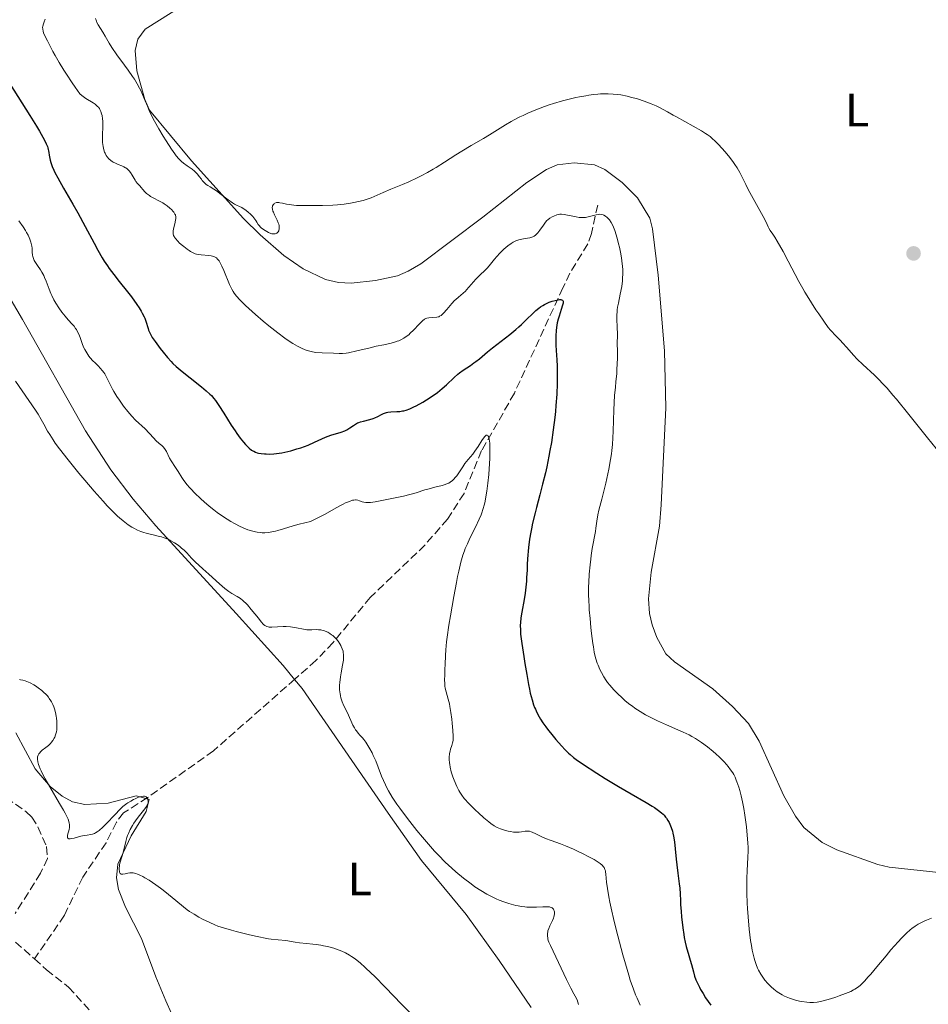
# Model space of a CAD drawing. Units: metres. Extents: x 629192 to 632679, y 4660219 to 4662595.
# Drawn here: x 630148 to 630342, y 4662152 to 4662363 of the extents above; entities that cross this region are included whole.
import ezdxf
from ezdxf.enums import TextEntityAlignment as Align

# ---------------------------------------------------------------- set-up
doc = ezdxf.new("R2010")
doc.units = ezdxf.units.M
doc.header["$MEASUREMENT"] = 0
doc.linetypes.add('DGN Style 3', pattern=[2.435891, 1.739922, -0.695969])
for name, color, linetype, lineweight in [('Barranco lineal', 142, 'DGN Style 3', 13), ('Curva de nivel directora', 30, 'Continuous', 30), ('Curva de nivel intermedia', 30, 'Continuous', 0), ('Etiqueta de uso rústico', 92, 'Continuous', 0), ('Línea de cambio de uso (parcela vista)', 92, 'Continuous', 0), ('Punto acotado terreno (símbolo)', 7, 'Continuous', 0)]:
    doc.layers.add(name, color=color, linetype=linetype, lineweight=lineweight)
doc.styles.add('Style-Arial', font='arial.ttf')

# ---------------------------------------------------------------- blocks, each defined once
blk = doc.blocks.new('5PATER')
at = {"layer": 'Punto acotado terreno (símbolo)', "linetype": 'Continuous', "lineweight": 0}
h = blk.add_hatch(color=51, dxfattribs=at)
edge = h.paths.add_edge_path()
edge.add_ellipse((0, 0), major_axis=(-0.11, -0.111), ratio=0.999422, start_angle=0, end_angle=360)

msp = doc.modelspace()

# ---------------------------------------------------------------- linework, layer by layer
at = {"layer": 'Barranco lineal', "color": 142, "linetype": 'DGN Style 3', "lineweight": 13}
for points in [[(630271.83, 4662323.38, 405.32), (630270.49, 4662317.28, 403.46), (630269.71, 4662315.05, 402.75), (630265.9, 4662308.83, 400.76), (630264.39, 4662305.69, 400.05), (630254.01, 4662283.14, 397.5), (630246.98, 4662270.86, 394.96), (630243.25, 4662261.71, 393.37), (630239.75, 4662256.24, 392.76), (630234.89, 4662250.68, 392.13), (630223.22, 4662239.49, 390.67), (630215.27, 4662229.85, 389.8), (630211.59, 4662225.97, 389.4), (630207.1, 4662222.02, 388.88), (630189.67, 4662206.67, 386.86), (630175.62, 4662196.69, 385.98), (630170.48, 4662193.43, 384.51), (630168.94, 4662191.41, 384.18), (630166.73, 4662186.99, 383.66), (630161.75, 4662179.68, 383.05), (630157.84, 4662171.51, 382.46), (630151.41, 4662162.19, 381.82)], [(630143.38, 4662198.02, 382.44), (630149.61, 4662193.69, 382.29), (630150.85, 4662192.51, 382.25), (630152.18, 4662190.4, 382.17), (630154, 4662186.2, 382.15), (630154.21, 4662183.66, 382.03), (630152.73, 4662180.51, 381.98), (630147.3, 4662171.9, 381.86)], [(630147.38, 4662165.79, 381.86), (630151.41, 4662162.19, 381.82)], [(630151.41, 4662162.19, 381.82), (630154.02, 4662159.86, 381.81), (630158.72, 4662156.18, 381.71), (630163.9, 4662150.44, 381.62)]]:
    msp.add_polyline3d(points, dxfattribs=at)
at = {"layer": 'Curva de nivel directora', "color": 30, "linetype": 'Continuous', "lineweight": 30, "elevation": 400, "flags": 128}
for points in [[(630146.18, 4662349.28), (630150.42, 4662342.54), (630151.83, 4662340.22), (630152.47, 4662339.15), (630153.54, 4662337.26), (630153.94, 4662336.49), (630154.22, 4662335.87), (630154.32, 4662335.62), (630154.47, 4662334.62), (630154.58, 4662334.03), (630154.82, 4662332.98), (630154.94, 4662332.51), (630155.23, 4662331.64), (630155.56, 4662330.84), (630155.81, 4662330.31), (630156.39, 4662329.2), (630157.63, 4662327.01), (630159.64, 4662323.55), (630160.7, 4662321.68), (630162.27, 4662318.81), (630164.17, 4662315.24), (630164.98, 4662313.74), (630165.89, 4662312.12), (630166.33, 4662311.4), (630167.03, 4662310.35), (630167.43, 4662309.79), (630168.38, 4662308.55), (630169.55, 4662307.06), (630171.31, 4662304.85), (630172.17, 4662303.72), (630173.34, 4662302.11), (630173.84, 4662301.37), (630174.25, 4662300.69), (630174.48, 4662300.27), (630174.86, 4662299.51), (630175.01, 4662299.16)], [(630253.07, 4662295.73), (630254.34, 4662296.78), (630254.95, 4662297.31), (630255.52, 4662297.84), (630256.6, 4662298.89), (630257.93, 4662300.21), (630258.59, 4662300.81), (630259.25, 4662301.34), (630259.58, 4662301.59), (630260.1, 4662301.92), (630260.44, 4662302.11), (630261.13, 4662302.45), (630261.47, 4662302.59), (630262.12, 4662302.82), (630262.71, 4662302.99), (630263.07, 4662303.07), (630263.67, 4662303.15), (630263.93, 4662303.15), (630264.07, 4662303.13), (630264.27, 4662303.06), (630264.38, 4662302.95), (630264.42, 4662302.83), (630264.44, 4662302.61), (630264.42, 4662302.43), (630264.32, 4662302), (630264.03, 4662301.05), (630263.57, 4662299.63), (630263.37, 4662298.98), (630263.16, 4662298.16), (630263.08, 4662297.68), (630262.96, 4662296.65), (630262.89, 4662295.32), (630262.87, 4662294.57), (630262.88, 4662293.42), (630262.96, 4662292.26), (630263.09, 4662290.29), (630263.14, 4662288.92), (630263.16, 4662286.57), (630263.14, 4662285.2), (630263.06, 4662282.94), (630262.9, 4662280.5), (630262.79, 4662279.23), (630262.66, 4662277.94), (630262.33, 4662275.3), (630261.93, 4662272.64), (630261.62, 4662270.87), (630261.4, 4662269.7), (630260.92, 4662267.4), (630260.63, 4662266.13), (630260.05, 4662263.7), (630259.46, 4662261.43), (630258.74, 4662258.74), (630258.44, 4662257.57), (630257.9, 4662255.38), (630257.64, 4662254.16), (630257.5, 4662253.4), (630257.27, 4662251.92), (630257.06, 4662250.16), (630256.84, 4662247.72), (630256.76, 4662246.5), (630256.71, 4662245.32), (630256.63, 4662243.74), (630256.58, 4662242.94), (630256.47, 4662241.7), (630256.39, 4662241.06), (630256.3, 4662240.39), (630256.07, 4662239.02), (630255.58, 4662236.33), (630255.4, 4662235.13), (630255.29, 4662234.06), (630255.27, 4662233.54), (630255.29, 4662232.46), (630255.35, 4662231.64), (630255.6, 4662229.6), (630256.01, 4662226.85), (630256.25, 4662225.32), (630256.64, 4662223), (630257.04, 4662220.83), (630257.24, 4662219.87), (630257.42, 4662219.02), (630257.78, 4662217.61), (630258.12, 4662216.52), (630258.34, 4662215.92), (630258.5, 4662215.56), (630258.81, 4662214.89), (630259.33, 4662213.92), (630259.62, 4662213.42), (630260.13, 4662212.64), (630260.74, 4662211.78), (630261.08, 4662211.32), (630262.29, 4662209.81), (630262.88, 4662209.11), (630264.05, 4662207.78), (630264.86, 4662206.9), (630265.58, 4662206.18), (630265.92, 4662205.86), (630266.65, 4662205.25), (630267.2, 4662204.83), (630268.6, 4662203.87), (630271.64, 4662201.91), (630273.44, 4662200.79)], [(630175.01, 4662299.16), (630175.25, 4662298.52), (630175.72, 4662296.98), (630175.83, 4662296.65), (630176.08, 4662296.04), (630176.38, 4662295.45), (630176.62, 4662295.05), (630177.2, 4662294.19), (630178.31, 4662292.69), (630178.93, 4662291.9), (630179.85, 4662290.79), (630180.63, 4662289.93), (630181.04, 4662289.52), (630181.72, 4662288.88), (630183, 4662287.78), (630184.7, 4662286.41), (630187.11, 4662284.49), (630188.14, 4662283.65), (630188.92, 4662282.96), (630189.24, 4662282.65), (630189.79, 4662282.04), (630190.13, 4662281.61), (630190.86, 4662280.54), (630191.89, 4662278.88), (630193.5, 4662276.31), (630194.3, 4662275.08), (630194.69, 4662274.52), (630195.42, 4662273.52), (630196.1, 4662272.68), (630196.52, 4662272.2), (630196.79, 4662271.91), (630197.31, 4662271.42), (630197.85, 4662271), (630198.12, 4662270.83), (630198.29, 4662270.73), (630198.66, 4662270.56), (630199.05, 4662270.43), (630199.32, 4662270.36), (630199.92, 4662270.25), (630200.61, 4662270.17), (630200.99, 4662270.15), (630201.61, 4662270.14), (630202.62, 4662270.18), (630203.73, 4662270.3), (630204.33, 4662270.4), (630204.95, 4662270.52), (630206.24, 4662270.84), (630207.54, 4662271.22), (630208.38, 4662271.49), (630209.91, 4662272.06), (630211.32, 4662272.66), (630212.86, 4662273.39), (630213.62, 4662273.72), (630214.8, 4662274.14), (630216.99, 4662274.83), (630217.76, 4662275.11), (630218.17, 4662275.3), (630218.41, 4662275.43), (630218.87, 4662275.72), (630219.59, 4662276.25), (630220.02, 4662276.52), (630220.51, 4662276.78), (630220.79, 4662276.89), (630221.09, 4662276.99), (630221.74, 4662277.16), (630223.15, 4662277.51), (630223.85, 4662277.73), (630224.18, 4662277.87), (630224.82, 4662278.18), (630225.64, 4662278.6), (630226.04, 4662278.79), (630226.44, 4662278.95), (630226.65, 4662279.01), (630226.95, 4662279.08), (630227.58, 4662279.16), (630228.87, 4662279.21), (630229.52, 4662279.26), (630230.11, 4662279.35), (630230.41, 4662279.41), (630230.88, 4662279.54), (630231.65, 4662279.82), (630232.52, 4662280.21), (630233.01, 4662280.45), (630234.46, 4662281.25), (630235.24, 4662281.72), (630236.42, 4662282.48), (630237.57, 4662283.29), (630238.1, 4662283.71), (630238.6, 4662284.13), (630239.52, 4662284.96), (630241.13, 4662286.52), (630241.89, 4662287.2), (630242.27, 4662287.5), (630243.05, 4662288.06), (630244.61, 4662289.08), (630245.38, 4662289.61), (630245.77, 4662289.9), (630246.55, 4662290.53), (630248.28, 4662292), (630249.31, 4662292.84), (630253.07, 4662295.73)], [(630273.44, 4662200.79), (630276.27, 4662199.08), (630279.01, 4662197.48), (630282.18, 4662195.64), (630283.44, 4662194.88), (630283.96, 4662194.54), (630284.82, 4662193.95), (630285.47, 4662193.43), (630285.81, 4662193.12), (630286.01, 4662192.91), (630286.35, 4662192.51), (630286.52, 4662192.28), (630286.82, 4662191.81), (630287.09, 4662191.32), (630287.25, 4662190.98), (630287.53, 4662190.27), (630287.78, 4662189.5), (630287.89, 4662189.09), (630288.04, 4662188.4), (630288.24, 4662187.2), (630288.41, 4662185.74), (630288.62, 4662183.51), (630288.75, 4662182.32), (630288.98, 4662180.51), (630289.27, 4662178.27), (630289.38, 4662177.31), (630289.46, 4662176.12), (630289.51, 4662174.67), (630289.55, 4662173.83), (630289.66, 4662172.29), (630289.77, 4662171.15), (630290.03, 4662168.82), (630290.22, 4662167.4), (630290.33, 4662166.74), (630290.52, 4662165.77), (630290.74, 4662164.82), (630290.86, 4662164.35), (630291.16, 4662163.38), (630291.62, 4662161.9), (630291.88, 4662161.02), (630292.27, 4662159.45), (630292.48, 4662158.53), (630292.82, 4662157.7), (630293.06, 4662157.17), (630293.55, 4662156.16), (630293.81, 4662155.67), (630294.35, 4662154.76), (630294.9, 4662153.89), (630296, 4662152.28)]]:
    msp.add_lwpolyline(points, dxfattribs=at)
at = {"layer": 'Curva de nivel intermedia', "color": 30, "linetype": 'Continuous', "lineweight": 0, "flags": 128}
for points, elevation in [([(630153.73, 4662363.09), (630153.49, 4662362.54), (630153.27, 4662361.91), (630153.2, 4662361.58), (630153.18, 4662361.38), (630153.2, 4662361), (630153.28, 4662360.55), (630153.39, 4662360.23), (630153.68, 4662359.53), (630154.19, 4662358.48), (630154.54, 4662357.78), (630155.36, 4662356.24), (630155.86, 4662355.34), (630156.72, 4662353.84), (630157.72, 4662352.19), (630158.27, 4662351.33), (630159.47, 4662349.52), (630160.12, 4662348.58), (630161.15, 4662347.15), (630161.58, 4662346.78), (630161.87, 4662346.56), (630162.43, 4662346.17), (630163.95, 4662345.24), (630164.38, 4662344.95), (630164.58, 4662344.8), (630164.93, 4662344.47), (630165.09, 4662344.29), (630165.3, 4662344.01), (630165.42, 4662343.81), (630165.63, 4662343.37), (630165.79, 4662342.89), (630165.87, 4662342.55), (630165.98, 4662341.78), (630166.01, 4662341.31), (630166.01, 4662340.3), (630165.94, 4662338.19), (630165.94, 4662337.2), (630165.97, 4662336.73), (630166.08, 4662335.89), (630166.25, 4662335.16), (630166.4, 4662334.72), (630166.52, 4662334.45), (630166.78, 4662333.96), (630166.95, 4662333.71), (630167.31, 4662333.28), (630167.73, 4662332.91), (630168.04, 4662332.69), (630168.26, 4662332.56), (630168.73, 4662332.32), (630169.32, 4662332.08), (630170.13, 4662331.76), (630170.53, 4662331.58)], 405), ([(630164.46, 4662363.27), (630164.66, 4662362.68), (630164.78, 4662362.41), (630165.06, 4662361.89), (630166.04, 4662360.36), (630166.56, 4662359.46), (630167.4, 4662357.99), (630167.97, 4662357.09), (630169.06, 4662355.53), (630170.7, 4662353.29), (630171.48, 4662352.21), (630172.41, 4662350.89), (630172.81, 4662350.27), (630173.38, 4662349.33), (630173.89, 4662348.37), (630174.14, 4662347.86), (630174.86, 4662346.19), (630175.56, 4662344.51), (630175.97, 4662343.59), (630176.68, 4662342.11), (630177.1, 4662341.32), (630178, 4662339.7), (630178.96, 4662338.09), (630179.59, 4662337.08), (630180.74, 4662335.31), (630181.44, 4662334.3), (630181.75, 4662333.9), (630182.29, 4662333.23), (630182.62, 4662332.88), (630182.84, 4662332.68), (630183.27, 4662332.31), (630184.06, 4662331.76), (630185.12, 4662331.03), (630185.62, 4662330.63), (630185.85, 4662330.42), (630186.27, 4662329.97), (630186.65, 4662329.51), (630187.1, 4662328.92), (630187.31, 4662328.66), (630187.72, 4662328.19), (630187.99, 4662327.93), (630188.16, 4662327.79), (630188.52, 4662327.54), (630188.97, 4662327.28), (630189.79, 4662326.79), (630190.34, 4662326.41), (630191.36, 4662325.64), (630192.82, 4662324.5), (630193.46, 4662324.03), (630193.73, 4662323.84), (630194.2, 4662323.56), (630194.58, 4662323.37), (630195.25, 4662323.07), (630195.75, 4662322.82), (630196.01, 4662322.67), (630196.42, 4662322.4), (630197.06, 4662321.91), (630197.68, 4662321.33), (630198.07, 4662320.91), (630198.3, 4662320.63), (630198.72, 4662320.08), (630198.97, 4662319.7), (630199.27, 4662319.24), (630199.43, 4662319.01), (630199.74, 4662318.67), (630199.92, 4662318.5), (630200.37, 4662318.15), (630201.08, 4662317.72), (630201.44, 4662317.54), (630201.96, 4662317.32), (630202.2, 4662317.25), (630202.42, 4662317.2), (630202.55, 4662317.19), (630202.79, 4662317.19), (630202.89, 4662317.21), (630203.08, 4662317.27), (630203.24, 4662317.36), (630203.34, 4662317.44), (630203.5, 4662317.64), (630203.63, 4662317.87), (630203.68, 4662318), (630203.74, 4662318.21), (630203.76, 4662318.59), (630203.7, 4662319.03)], 410), ([(630203.7, 4662319.03), (630203.63, 4662319.28), (630203.54, 4662319.54), (630203.3, 4662320.12), (630202.73, 4662321.3), (630202.49, 4662321.83), (630202.4, 4662322.07), (630202.29, 4662322.5), (630202.26, 4662322.86), (630202.28, 4662323.06), (630202.31, 4662323.19), (630202.42, 4662323.41), (630202.57, 4662323.6), (630202.66, 4662323.68), (630202.83, 4662323.79), (630203.13, 4662323.89), (630203.49, 4662323.93), (630203.69, 4662323.92), (630203.91, 4662323.88), (630204.42, 4662323.77), (630205.3, 4662323.57), (630205.85, 4662323.47), (630206.86, 4662323.35), (630207.45, 4662323.3), (630208.77, 4662323.26), (630210.19, 4662323.25), (630212.98, 4662323.3), (630215.23, 4662323.38), (630216.21, 4662323.45), (630217.66, 4662323.6), (630219.01, 4662323.79), (630219.69, 4662323.91), (630220.71, 4662324.13), (630221.67, 4662324.37), (630222.13, 4662324.5), (630222.56, 4662324.64), (630223.37, 4662324.95), (630225.94, 4662326.07), (630227.59, 4662326.75), (630230.13, 4662327.79), (630231.46, 4662328.36), (630233.24, 4662329.19), (630234.12, 4662329.63), (630235.41, 4662330.32), (630236.68, 4662331.03), (630237.3, 4662331.4), (630239.1, 4662332.53), (630241.5, 4662334.09), (630242.75, 4662334.89), (630244.74, 4662336.08), (630247.41, 4662337.64), (630248.67, 4662338.39), (630252.11, 4662340.53), (630253.32, 4662341.23), (630253.96, 4662341.59), (630255.2, 4662342.23), (630255.86, 4662342.55), (630256.91, 4662343.04), (630258.62, 4662343.76), (630260.48, 4662344.46), (630261.48, 4662344.8), (630262.39, 4662345.09), (630264.29, 4662345.64), (630265.74, 4662346.01), (630267.18, 4662346.35), (630267.9, 4662346.5), (630269.29, 4662346.76), (630269.96, 4662346.87), (630270.94, 4662347), (630271.85, 4662347.09), (630272.44, 4662347.14), (630273.56, 4662347.17), (630274.09, 4662347.17), (630275.13, 4662347.12), (630276.12, 4662347.01), (630276.78, 4662346.91), (630278.09, 4662346.66), (630278.83, 4662346.48), (630280.32, 4662346.06), (630281.77, 4662345.58), (630282.69, 4662345.25), (630283.27, 4662345.02), (630284.34, 4662344.57), (630284.87, 4662344.33), (630285.83, 4662343.84), (630286.73, 4662343.34), (630287.96, 4662342.62), (630288.65, 4662342.22), (630294.02, 4662339.22), (630294.88, 4662338.7), (630295.23, 4662338.47), (630295.85, 4662338.02), (630296.23, 4662337.7), (630296.99, 4662336.98), (630297.63, 4662336.31), (630299.04, 4662334.73), (630300.05, 4662333.51), (630300.82, 4662332.5), (630301.16, 4662332.03), (630301.61, 4662331.35), (630302.19, 4662330.36)], 410), ([(630170.53, 4662331.58), (630170.91, 4662331.37), (630171.08, 4662331.25), (630171.34, 4662331.06), (630171.56, 4662330.84), (630171.7, 4662330.68), (630171.96, 4662330.33), (630172.31, 4662329.78), (630172.73, 4662329.03), (630172.95, 4662328.67), (630173.12, 4662328.41), (630173.48, 4662327.95), (630173.85, 4662327.53), (630174.32, 4662327.03), (630174.53, 4662326.8), (630175.1, 4662326.15), (630175.41, 4662325.85), (630175.78, 4662325.54), (630176, 4662325.39), (630176.26, 4662325.23), (630176.83, 4662324.92), (630178.17, 4662324.23), (630178.85, 4662323.84), (630179.18, 4662323.63), (630179.81, 4662323.18), (630180.37, 4662322.72), (630180.69, 4662322.41), (630181.06, 4662322.03), (630181.21, 4662321.84), (630181.46, 4662321.46), (630181.55, 4662321.28), (630181.59, 4662321.17), (630181.65, 4662320.93), (630181.66, 4662320.68), (630181.65, 4662320.51), (630181.6, 4662320.12), (630181.43, 4662319.36), (630181.17, 4662318.27), (630181.09, 4662317.79), (630181.07, 4662317.37), (630181.08, 4662317.19), (630181.17, 4662316.85), (630181.27, 4662316.64), (630181.35, 4662316.5), (630181.57, 4662316.2), (630182.06, 4662315.65), (630182.46, 4662315.26), (630183.05, 4662314.73), (630183.36, 4662314.48), (630184.05, 4662313.96), (630184.5, 4662313.66), (630184.79, 4662313.47), (630185.33, 4662313.17), (630185.81, 4662312.96), (630186.04, 4662312.88), (630186.4, 4662312.79), (630187.04, 4662312.71), (630188.68, 4662312.6), (630189.23, 4662312.53), (630189.48, 4662312.47), (630189.88, 4662312.34), (630190.07, 4662312.25), (630190.33, 4662312.06), (630190.57, 4662311.82), (630190.7, 4662311.68), (630190.88, 4662311.42), (630191.27, 4662310.75), (630191.47, 4662310.33), (630191.91, 4662309.36), (630193.14, 4662306.38), (630193.61, 4662305.38), (630193.9, 4662304.87), (630194.11, 4662304.56), (630194.62, 4662303.92), (630195.33, 4662303.14), (630195.77, 4662302.69), (630196.53, 4662301.92), (630197.95, 4662300.6), (630198.68, 4662299.95), (630200.28, 4662298.57), (630201.55, 4662297.53), (630203.42, 4662296.04), (630204.96, 4662294.9), (630205.68, 4662294.4), (630206.69, 4662293.74), (630207.63, 4662293.19), (630208.06, 4662292.96), (630208.48, 4662292.75), (630209.27, 4662292.42), (630210.04, 4662292.17), (630210.54, 4662292.05), (630210.89, 4662291.98), (630211.6, 4662291.88), (630212.9, 4662291.77), (630215.36, 4662291.68), (630216.59, 4662291.62), (630217.24, 4662291.64), (630218.05, 4662291.73), (630218.54, 4662291.81), (630220.37, 4662292.2), (630223.19, 4662292.86)], 405), ([(630302.19, 4662330.36), (630302.69, 4662329.36), (630303.46, 4662327.75), (630304, 4662326.7), (630307.19, 4662320.94), (630307.8, 4662319.7), (630308.23, 4662318.73), (630308.38, 4662318.4), (630308.67, 4662317.96), (630309.25, 4662317.15), (630309.67, 4662316.51), (630310.19, 4662315.66), (630311.47, 4662313.41), (630312.55, 4662311.4), (630314.85, 4662307.04), (630315.69, 4662305.52), (630316.13, 4662304.75), (630316.59, 4662303.98), (630317.54, 4662302.45), (630318.48, 4662301), (630319.09, 4662300.09), (630320.17, 4662298.53), (630321.12, 4662297.23), (630321.62, 4662296.6), (630321.91, 4662296.26), (630322.41, 4662295.71), (630322.93, 4662295.2), (630323.69, 4662294.45), (630324.18, 4662293.94), (630325.07, 4662292.92), (630326.52, 4662291.28), (630327.31, 4662290.44), (630328.52, 4662289.25), (630330.96, 4662287), (630332.05, 4662285.94), (630332.64, 4662285.32), (630333.67, 4662284.19), (630334.92, 4662282.74), (630335.66, 4662281.85), (630338.32, 4662278.58), (630342.29, 4662273.63), (630344.16, 4662271.34)], 410), ([(630148.11, 4662320.02), (630148.99, 4662318.75), (630149.52, 4662317.93), (630149.75, 4662317.53), (630150.06, 4662316.96), (630150.31, 4662316.42), (630150.45, 4662316.09), (630150.66, 4662315.46), (630150.74, 4662315.17), (630150.84, 4662314.62), (630150.91, 4662314.14), (630150.96, 4662313.32), (630151.02, 4662312.67), (630151.07, 4662312.38), (630151.2, 4662311.96), (630151.4, 4662311.52), (630151.54, 4662311.28), (630152.1, 4662310.42), (630152.69, 4662309.54), (630152.99, 4662309.06), (630153.4, 4662308.31), (630153.58, 4662307.92), (630153.91, 4662307.12), (630154.54, 4662305.4), (630154.93, 4662304.45), (630155.14, 4662304.01), (630155.6, 4662303.11), (630155.98, 4662302.43), (630156.61, 4662301.41), (630157.27, 4662300.46), (630157.62, 4662300.01), (630157.96, 4662299.59), (630158.64, 4662298.82), (630159.5, 4662297.89), (630159.88, 4662297.45), (630160.23, 4662297), (630160.38, 4662296.78), (630160.59, 4662296.44), (630160.94, 4662295.74), (630161.21, 4662295.05), (630161.63, 4662293.77), (630161.94, 4662292.98), (630162.16, 4662292.52), (630162.59, 4662291.75), (630163.05, 4662291.06), (630163.33, 4662290.71), (630163.89, 4662290.1), (630164.38, 4662289.62), (630165.11, 4662288.9), (630165.48, 4662288.51), (630166, 4662287.9), (630166.23, 4662287.58), (630166.44, 4662287.26), (630166.82, 4662286.59), (630167.6, 4662285), (630168.12, 4662284.01), (630168.41, 4662283.51), (630169.06, 4662282.46), (630169.6, 4662281.63), (630170.48, 4662280.38), (630171.36, 4662279.22), (630171.8, 4662278.7), (630172.22, 4662278.22), (630173.02, 4662277.39)], 395), ([(630223.19, 4662292.86), (630224.49, 4662293.17), (630226.08, 4662293.51), (630227.69, 4662293.86), (630228.39, 4662294.05), (630228.99, 4662294.25), (630229.29, 4662294.37), (630229.74, 4662294.57), (630230.41, 4662294.94), (630231.08, 4662295.4), (630231.42, 4662295.66), (630231.76, 4662295.96), (630232.43, 4662296.61), (630233.66, 4662297.92), (630234.17, 4662298.44), (630234.39, 4662298.65), (630234.77, 4662298.95), (630235.1, 4662299.14), (630235.31, 4662299.21), (630235.74, 4662299.29), (630237.42, 4662299.42), (630237.83, 4662299.51), (630238.03, 4662299.59), (630238.33, 4662299.78), (630238.68, 4662300.08), (630238.87, 4662300.28), (630239.57, 4662301.07), (630240.66, 4662302.34), (630241.22, 4662302.94), (630241.5, 4662303.2), (630242.04, 4662303.68), (630243.07, 4662304.53), (630243.56, 4662304.99), (630243.8, 4662305.24), (630244.29, 4662305.79), (630245.27, 4662306.97), (630245.79, 4662307.56), (630246.63, 4662308.39), (630247.74, 4662309.44), (630248.26, 4662309.96), (630248.94, 4662310.75), (630249.79, 4662311.83), (630250.23, 4662312.37), (630250.88, 4662313.09), (630251.23, 4662313.44), (630251.76, 4662313.95), (630252.6, 4662314.65), (630253.35, 4662315.18), (630253.74, 4662315.41), (630254.33, 4662315.7), (630254.95, 4662315.93), (630255.27, 4662316.01), (630255.94, 4662316.13), (630256.85, 4662316.27), (630257.29, 4662316.36), (630257.72, 4662316.49), (630257.93, 4662316.58), (630258.23, 4662316.74), (630258.51, 4662316.93), (630258.68, 4662317.08), (630259.02, 4662317.42), (630259.47, 4662317.99), (630260.22, 4662319.1), (630260.68, 4662319.73), (630260.98, 4662320.05), (630261.17, 4662320.23), (630261.58, 4662320.54), (630262.09, 4662320.85), (630262.44, 4662321.02), (630263.12, 4662321.29), (630263.53, 4662321.39), (630263.73, 4662321.42), (630264.05, 4662321.43), (630264.65, 4662321.37), (630267.19, 4662320.84), (630267.89, 4662320.73), (630268.22, 4662320.71), (630268.71, 4662320.7), (630269.22, 4662320.75), (630269.49, 4662320.79), (630270.36, 4662320.99), (630271.52, 4662321.28), (630272.03, 4662321.38), (630272.25, 4662321.4), (630272.64, 4662321.39), (630272.96, 4662321.32), (630273.15, 4662321.24), (630273.51, 4662321.01), (630273.87, 4662320.71), (630274.05, 4662320.53), (630274.33, 4662320.22), (630274.72, 4662319.66), (630275.06, 4662319.03), (630275.23, 4662318.64), (630275.5, 4662317.9), (630275.98, 4662316.33), (630276.3, 4662315.09), (630276.47, 4662314.39), (630276.71, 4662313.27), (630276.92, 4662312.08), (630277, 4662311.47)], 405), ([(630277, 4662311.47), (630277.13, 4662310.23), (630277.17, 4662309.6), (630277.19, 4662308.67), (630277.15, 4662307.76), (630277.1, 4662307.16), (630276.96, 4662305.99), (630276.66, 4662304.33), (630276.25, 4662302.37), (630276.09, 4662301.52), (630276.01, 4662300.94), (630275.97, 4662300.57), (630275.92, 4662299.91), (630275.92, 4662298.99), (630276.01, 4662297.24), (630276.03, 4662295.77), (630276.01, 4662293.55), (630276.02, 4662292.35), (630276.03, 4662290.59), (630276.01, 4662289.5), (630275.94, 4662288.16), (630275.89, 4662287.38), (630275.72, 4662285.55), (630275.6, 4662284.47), (630275.38, 4662282.64), (630275.29, 4662279.58), (630275.13, 4662275.05), (630274.97, 4662272.17), (630274.85, 4662270.87), (630274.77, 4662270.17), (630274.58, 4662268.97), (630274.19, 4662266.87), (630273.54, 4662263.9), (630273.2, 4662262.46), (630272.68, 4662260.46), (630272.07, 4662258.13), (630271.84, 4662257.12), (630271.61, 4662255.79), (630271.41, 4662254.27), (630271.32, 4662253.55), (630270.63, 4662249.91), (630270.42, 4662248.46), (630270.32, 4662247.67), (630270.18, 4662246.42), (630270.02, 4662244.46), (630269.91, 4662242.66), (630269.89, 4662241.73), (630269.88, 4662240.25), (630269.92, 4662238.64), (630269.97, 4662237.77), (630270.02, 4662236.86), (630270.18, 4662234.95), (630270.36, 4662233.02), (630270.5, 4662231.79), (630270.79, 4662229.6), (630270.89, 4662228.92), (630271.09, 4662227.77), (630271.29, 4662226.85), (630271.43, 4662226.33), (630271.73, 4662225.41), (630271.9, 4662224.96), (630272.28, 4662224.08), (630272.6, 4662223.44), (630273.12, 4662222.51), (630273.63, 4662221.72), (630273.91, 4662221.32), (630274.39, 4662220.71), (630275.27, 4662219.72), (630276.25, 4662218.72), (630276.81, 4662218.19), (630277.71, 4662217.39), (630278.7, 4662216.59), (630279.23, 4662216.2), (630279.77, 4662215.81), (630280.89, 4662215.08), (630282.07, 4662214.38), (630282.89, 4662213.94), (630284.57, 4662213.09), (630286.51, 4662212.21), (630288.98, 4662211.16), (630290.08, 4662210.68), (630291.36, 4662210.07), (630291.94, 4662209.77), (630292.76, 4662209.3), (630293.17, 4662209.04), (630294, 4662208.49), (630295.31, 4662207.51), (630296.48, 4662206.55), (630297.05, 4662206.06), (630297.83, 4662205.34), (630298.82, 4662204.34), (630299.37, 4662203.72), (630299.69, 4662203.33), (630300.24, 4662202.61), (630300.7, 4662201.94), (630300.9, 4662201.61), (630301.18, 4662201.06), (630301.45, 4662200.42), (630301.59, 4662200.05), (630301.99, 4662198.88), (630302.19, 4662198.2)], 405), ([(630147.41, 4662285.71), (630150.26, 4662281.58), (630151.65, 4662279.49), (630152.19, 4662278.66), (630152.85, 4662277.55), (630153.44, 4662276.5), (630154.23, 4662275.06), (630154.68, 4662274.29), (630155.42, 4662273.15), (630155.88, 4662272.48), (630156.77, 4662271.28), (630158.64, 4662268.89), (630160.93, 4662266.07), (630162.22, 4662264.53), (630164.21, 4662262.2), (630166.12, 4662260.04), (630167, 4662259.09), (630167.81, 4662258.24), (630168.3, 4662257.74), (630169.21, 4662256.87), (630169.63, 4662256.49), (630170.39, 4662255.84), (630171.07, 4662255.31), (630171.49, 4662255.01), (630172.26, 4662254.51), (630172.66, 4662254.28), (630173.43, 4662253.88), (630174.14, 4662253.57), (630174.6, 4662253.4), (630175.51, 4662253.13), (630176.53, 4662252.9), (630177.9, 4662252.61), (630178.58, 4662252.42), (630178.91, 4662252.32), (630179.56, 4662252.07), (630180.19, 4662251.78), (630180.59, 4662251.58), (630181.35, 4662251.14), (630182.12, 4662250.63), (630182.59, 4662250.28), (630182.88, 4662250.04), (630183.41, 4662249.56), (630183.97, 4662248.98), (630185.01, 4662247.9), (630185.81, 4662247.11), (630187.45, 4662245.56), (630188.7, 4662244.42), (630190.97, 4662242.37), (630192.12, 4662241.38), (630192.67, 4662240.95), (630192.99, 4662240.72), (630193.62, 4662240.34), (630194.78, 4662239.69), (630195.46, 4662239.23), (630195.95, 4662238.85), (630196.2, 4662238.63), (630196.58, 4662238.27), (630196.98, 4662237.86), (630197.78, 4662236.93), (630199.29, 4662235.03), (630199.91, 4662234.26), (630200.42, 4662233.71), (630200.65, 4662233.51), (630200.79, 4662233.41), (630201.08, 4662233.25), (630201.39, 4662233.16), (630201.62, 4662233.13), (630202.16, 4662233.11), (630203.35, 4662233.17), (630204.6, 4662233.23), (630205.24, 4662233.23), (630206.17, 4662233.2), (630206.61, 4662233.15), (630207.42, 4662233), (630208.91, 4662232.67), (630209.62, 4662232.57), (630209.99, 4662232.55), (630210.71, 4662232.55), (630211.69, 4662232.59), (630212.17, 4662232.58), (630212.64, 4662232.54), (630212.88, 4662232.5), (630213.23, 4662232.41), (630213.45, 4662232.33), (630213.9, 4662232.15), (630214.12, 4662232.04), (630214.54, 4662231.79), (630214.94, 4662231.51), (630215.19, 4662231.31), (630215.66, 4662230.88)], 390), ([(630173.02, 4662277.39), (630175.08, 4662275.51), (630175.92, 4662274.63), (630176.92, 4662273.52), (630177.4, 4662273.03), (630178.08, 4662272.42), (630178.65, 4662271.94), (630178.91, 4662271.71), (630179.25, 4662271.33), (630179.4, 4662271.12), (630179.65, 4662270.68), (630180.3, 4662269.29), (630180.66, 4662268.66), (630181.59, 4662267.28), (630182.13, 4662266.4), (630182.94, 4662265.11), (630183.37, 4662264.47), (630184.05, 4662263.58), (630184.54, 4662263.01), (630184.89, 4662262.63), (630185.66, 4662261.84), (630186.98, 4662260.57), (630187.69, 4662259.93), (630188.75, 4662259.01), (630189.77, 4662258.18), (630190.45, 4662257.67), (630191.86, 4662256.69), (630193.4, 4662255.73), (630194.2, 4662255.27), (630195.42, 4662254.64), (630196.51, 4662254.16), (630197.05, 4662253.95), (630197.85, 4662253.69), (630198.65, 4662253.5), (630199.05, 4662253.42), (630199.75, 4662253.34), (630200.11, 4662253.31), (630200.65, 4662253.31), (630201.51, 4662253.38), (630202.44, 4662253.54), (630202.93, 4662253.66), (630203.46, 4662253.81), (630204.65, 4662254.17), (630206.7, 4662254.79), (630208, 4662255.14), (630210.4, 4662255.72), (630211.15, 4662256.05), (630212.45, 4662256.68), (630213.56, 4662257.28), (630215.4, 4662258.37), (630216.67, 4662259.06), (630217.45, 4662259.44), (630217.93, 4662259.67), (630218.77, 4662260.02), (630219.42, 4662260.25), (630219.69, 4662260.31), (630220.04, 4662260.34), (630220.21, 4662260.33), (630220.54, 4662260.26), (630220.9, 4662260.13), (630221.48, 4662259.93), (630221.83, 4662259.84), (630222.25, 4662259.78), (630222.48, 4662259.76), (630222.86, 4662259.76), (630223.29, 4662259.78), (630224.26, 4662259.91), (630225.32, 4662260.11), (630227.48, 4662260.57), (630230.31, 4662261.14), (630231.65, 4662261.46), (630233.03, 4662261.87), (630234.88, 4662262.45), (630235.77, 4662262.72), (630237.04, 4662263.03), (630238.55, 4662263.39), (630239.21, 4662263.6), (630239.73, 4662263.81), (630239.97, 4662263.93), (630240.32, 4662264.14), (630240.79, 4662264.5), (630241.02, 4662264.72), (630241.46, 4662265.2), (630241.68, 4662265.48), (630242.11, 4662266.1), (630242.98, 4662267.43), (630243.44, 4662268.08), (630244.15, 4662268.97), (630245.12, 4662270.12), (630245.59, 4662270.73), (630246.27, 4662271.73), (630247.07, 4662273.01), (630247.42, 4662273.54), (630247.7, 4662273.89), (630247.83, 4662274.02), (630248.01, 4662274.14), (630248.17, 4662274.19), (630248.34, 4662274.11), (630248.44, 4662273.98), (630248.52, 4662273.78), (630248.65, 4662273.28)], 395), ([(630248.65, 4662273.28), (630248.7, 4662272.96), (630248.75, 4662272.37), (630248.8, 4662271.28), (630248.79, 4662269.95), (630248.76, 4662269.2), (630248.71, 4662268.1), (630248.52, 4662265.73), (630248.34, 4662263.92), (630248.12, 4662262.21), (630248, 4662261.43), (630247.75, 4662260.04), (630247.61, 4662259.43), (630247.3, 4662258.3), (630247.06, 4662257.59), (630246.89, 4662257.13), (630246.49, 4662256.19), (630245.68, 4662254.5), (630244.51, 4662252.13), (630243.96, 4662250.96), (630243.52, 4662249.94), (630243.32, 4662249.41), (630243.02, 4662248.55), (630242.59, 4662247.04), (630242.13, 4662245.12), (630241.88, 4662243.96), (630241.62, 4662242.65), (630241.06, 4662239.7), (630240.34, 4662235.55), (630240.02, 4662233.58), (630239.64, 4662231), (630239.51, 4662229.95), (630239.33, 4662228.29), (630239.26, 4662227.07), (630239.22, 4662225.17), (630239.18, 4662224.16), (630239.13, 4662222.7), (630239.11, 4662221.98), (630239.14, 4662220.95), (630239.18, 4662220.48), (630239.23, 4662220.06), (630239.4, 4662219.28), (630239.87, 4662217.7), (630240.12, 4662216.72), (630240.23, 4662216.14), (630240.44, 4662214.85), (630240.62, 4662213.48), (630240.72, 4662212.59), (630240.86, 4662211.02), (630240.93, 4662209.79), (630240.92, 4662209.22), (630240.9, 4662208.91), (630240.8, 4662208.38), (630240.64, 4662207.79), (630240.39, 4662207), (630240.28, 4662206.62), (630240.16, 4662206.12), (630240.12, 4662205.87), (630240.09, 4662205.48), (630240.08, 4662204.82), (630240.13, 4662204.14), (630240.18, 4662203.77), (630240.28, 4662203.17), (630240.51, 4662202.18), (630240.85, 4662201.13), (630241.12, 4662200.41), (630241.71, 4662199.04), (630242.12, 4662198.22), (630242.36, 4662197.81), (630242.77, 4662197.19), (630243.31, 4662196.5), (630243.63, 4662196.13), (630243.99, 4662195.73), (630244.82, 4662194.87), (630245.72, 4662193.98), (630246.34, 4662193.4), (630247.51, 4662192.33), (630248.53, 4662191.47), (630248.99, 4662191.12), (630249.66, 4662190.67), (630250.35, 4662190.29), (630250.7, 4662190.12), (630251.08, 4662189.97), (630251.87, 4662189.71), (630252.67, 4662189.5), (630253.19, 4662189.4), (630253.84, 4662189.3), (630254.15, 4662189.28), (630254.47, 4662189.26), (630255.03, 4662189.28), (630255.52, 4662189.34), (630256.29, 4662189.48), (630256.71, 4662189.52), (630256.92, 4662189.52), (630257.24, 4662189.47), (630257.61, 4662189.35), (630257.82, 4662189.27), (630258.59, 4662188.92), (630259.89, 4662188.29), (630260.65, 4662187.96), (630261.91, 4662187.49)], 395), ([(630215.66, 4662230.88), (630215.9, 4662230.63), (630216.33, 4662230.11), (630216.7, 4662229.58), (630216.9, 4662229.22), (630217.02, 4662228.99), (630217.22, 4662228.52), (630217.38, 4662228.02), (630217.44, 4662227.76), (630217.51, 4662227.24), (630217.52, 4662226.87), (630217.46, 4662226.06), (630217.3, 4662225), (630217, 4662223.38), (630216.86, 4662222.51), (630216.71, 4662221.32), (630216.66, 4662220.72), (630216.66, 4662219.82), (630216.7, 4662219.22), (630216.74, 4662218.92), (630216.82, 4662218.47), (630216.94, 4662218.03), (630217.23, 4662217.16), (630217.58, 4662216.32), (630218.32, 4662214.78), (630219.48, 4662212.2), (630219.82, 4662211.57), (630220.07, 4662211.19), (630220.24, 4662210.94), (630220.65, 4662210.44), (630221.01, 4662210.03), (630221.54, 4662209.43), (630221.82, 4662209.09), (630222.26, 4662208.51), (630222.48, 4662208.19), (630222.71, 4662207.84), (630223.15, 4662207.09), (630223.58, 4662206.27), (630223.86, 4662205.7), (630224.38, 4662204.52), (630224.91, 4662203.16), (630225.63, 4662201.29), (630226.04, 4662200.3), (630226.45, 4662199.38), (630226.69, 4662198.89), (630227.11, 4662198.11), (630227.88, 4662196.8), (630228.89, 4662195.27), (630229.5, 4662194.4), (630230.94, 4662192.47), (630231.66, 4662191.54), (630233.18, 4662189.65), (630234.36, 4662188.23), (630236.11, 4662186.19), (630236.96, 4662185.26), (630237.76, 4662184.4), (630239.25, 4662182.88), (630240.62, 4662181.58), (630241.48, 4662180.82), (630243.13, 4662179.45), (630244.74, 4662178.21), (630245.56, 4662177.63), (630246.81, 4662176.8), (630248.12, 4662176.03), (630248.82, 4662175.67), (630250.1, 4662175.06), (630250.77, 4662174.77), (630251.78, 4662174.38), (630252.8, 4662174.03), (630253.31, 4662173.88), (630254.32, 4662173.62), (630254.81, 4662173.51), (630255.54, 4662173.38), (630256.24, 4662173.29), (630256.7, 4662173.25), (630257.57, 4662173.22), (630258.76, 4662173.23), (630260.09, 4662173.31), (630260.63, 4662173.34), (630260.97, 4662173.34), (630261.51, 4662173.3), (630261.65, 4662173.28), (630261.89, 4662173.21), (630262.08, 4662173.11), (630262.18, 4662173.03), (630262.34, 4662172.84), (630262.47, 4662172.6), (630262.52, 4662172.47), (630262.57, 4662172.25), (630262.6, 4662171.87), (630262.55, 4662171.43), (630262.48, 4662171.19), (630262.4, 4662170.93), (630262.17, 4662170.39), (630261.61, 4662169.23), (630261.36, 4662168.66), (630261.19, 4662168.19), (630261.13, 4662167.96), (630261.08, 4662167.61), (630261.06, 4662167.25), (630261.07, 4662167.06)], 390), ([(630148.2, 4662221.91), (630148.45, 4662221.88), (630148.95, 4662221.8), (630149.46, 4662221.65), (630149.8, 4662221.53), (630150.51, 4662221.21), (630151.26, 4662220.8), (630151.64, 4662220.57), (630152.2, 4662220.18), (630153.02, 4662219.55), (630153.53, 4662219.09), (630153.77, 4662218.86), (630154.11, 4662218.5), (630154.41, 4662218.14), (630154.6, 4662217.89), (630154.93, 4662217.39), (630155.08, 4662217.13), (630155.34, 4662216.6), (630155.56, 4662216.06), (630155.69, 4662215.68), (630155.91, 4662214.9), (630156.07, 4662214.08), (630156.14, 4662213.66), (630156.21, 4662213.03), (630156.24, 4662212.09), (630156.21, 4662211.48), (630156.18, 4662211.18), (630156.12, 4662210.75), (630156.02, 4662210.34), (630155.94, 4662210.08), (630155.75, 4662209.59), (630155.64, 4662209.36), (630155.39, 4662208.92), (630155.1, 4662208.51), (630154.89, 4662208.26), (630154.43, 4662207.8), (630153.86, 4662207.36), (630153.1, 4662206.8), (630152.76, 4662206.52), (630152.48, 4662206.21), (630152.36, 4662206.04), (630152.21, 4662205.78), (630152.1, 4662205.42), (630152.07, 4662205.22), (630152.06, 4662204.9), (630152.13, 4662204.36), (630152.3, 4662203.73), (630152.42, 4662203.38), (630152.66, 4662202.8), (630152.85, 4662202.38), (630153.32, 4662201.45), (630153.74, 4662200.67), (630154.72, 4662198.95), (630156.81, 4662195.45), (630157.67, 4662193.96), (630158.01, 4662193.34), (630158.49, 4662192.34), (630158.61, 4662192.07), (630158.77, 4662191.59), (630158.87, 4662191.2), (630158.9, 4662190.96), (630158.91, 4662190.54), (630158.89, 4662190.31), (630158.82, 4662189.86), (630158.52, 4662188.68), (630158.47, 4662188.39), (630158.47, 4662188.27)], 385), ([(630302.19, 4662198.2), (630302.49, 4662197.05), (630302.77, 4662195.78), (630302.91, 4662195.09), (630303.04, 4662194.38), (630303.28, 4662192.9), (630303.49, 4662191.4), (630303.61, 4662190.43), (630303.8, 4662188.65), (630303.92, 4662186.99), (630303.95, 4662186), (630303.95, 4662185.33), (630303.9, 4662183.88), (630303.76, 4662181.12), (630303.71, 4662179.39), (630303.69, 4662177.38), (630303.71, 4662176.26), (630303.79, 4662174.08), (630303.85, 4662172.93), (630303.97, 4662171.18), (630304.21, 4662168.57), (630304.5, 4662166.14), (630304.67, 4662165.05), (630304.85, 4662164.06), (630304.97, 4662163.46), (630305.24, 4662162.37), (630305.38, 4662161.88), (630305.68, 4662161), (630306, 4662160.23), (630306.22, 4662159.76), (630306.7, 4662158.92), (630306.98, 4662158.48), (630307.56, 4662157.67), (630308.18, 4662156.93), (630308.61, 4662156.49), (630308.9, 4662156.21), (630309.5, 4662155.69), (630310.19, 4662155.17), (630310.54, 4662154.93), (630311.27, 4662154.5), (630311.77, 4662154.24), (630312.11, 4662154.08), (630312.82, 4662153.79), (630313.23, 4662153.64), (630314.08, 4662153.38), (630314.94, 4662153.18), (630315.49, 4662153.06), (630316.55, 4662152.91), (630317.2, 4662152.86), (630317.51, 4662152.86), (630317.98, 4662152.87), (630318.72, 4662152.95), (630319.12, 4662153.02), (630320.01, 4662153.22), (630321.59, 4662153.67), (630322.72, 4662154.04), (630323.46, 4662154.29), (630324.78, 4662154.78), (630325.9, 4662155.25), (630326.47, 4662155.54), (630326.79, 4662155.72), (630327.35, 4662156.08), (630327.91, 4662156.51), (630328.23, 4662156.8), (630328.84, 4662157.42), (630329.67, 4662158.35), (630330.19, 4662158.96), (630331.46, 4662160.48), (630333.46, 4662162.88), (630334.51, 4662164.12), (630336.04, 4662165.86), (630336.76, 4662166.62), (630337.42, 4662167.29), (630337.83, 4662167.69), (630338.61, 4662168.38), (630338.97, 4662168.67), (630339.66, 4662169.18), (630340.32, 4662169.6), (630340.76, 4662169.84), (630341.62, 4662170.26), (630342.12, 4662170.48), (630343.15, 4662170.88)], 405), ([(630158.47, 4662188.27), (630158.49, 4662188.11), (630158.56, 4662187.98), (630158.77, 4662187.87), (630158.88, 4662187.86), (630159.08, 4662187.86), (630159.32, 4662187.9), (630159.93, 4662188.03), (630161.36, 4662188.42), (630162.07, 4662188.57), (630162.7, 4662188.66), (630163.47, 4662188.76), (630163.86, 4662188.87), (630164.28, 4662189.03), (630164.5, 4662189.15), (630164.85, 4662189.37), (630165.23, 4662189.66), (630166.05, 4662190.38), (630166.92, 4662191.23), (630168.55, 4662192.95), (630169.8, 4662194.25), (630170.34, 4662194.75), (630170.87, 4662195.19), (630171.14, 4662195.39), (630171.42, 4662195.58), (630172, 4662195.94), (630172.6, 4662196.26), (630172.98, 4662196.45), (630173.7, 4662196.74), (630173.94, 4662196.82), (630174.37, 4662196.93), (630174.73, 4662196.97), (630174.94, 4662196.96), (630175.06, 4662196.94), (630175.27, 4662196.86), (630175.37, 4662196.8), (630175.53, 4662196.63), (630175.64, 4662196.42), (630175.69, 4662196.26), (630175.74, 4662195.92), (630175.71, 4662195.58), (630175.66, 4662195.39), (630175.54, 4662195.1), (630175.35, 4662194.76), (630175.23, 4662194.58), (630174.73, 4662193.93), (630173.86, 4662192.86), (630173.37, 4662192.2), (630172.7, 4662191.22), (630172.37, 4662190.69), (630171.91, 4662189.86), (630171.51, 4662189), (630171.34, 4662188.57), (630171.18, 4662188.14), (630170.94, 4662187.29), (630170.42, 4662184.96), (630170.13, 4662183.99), (630169.76, 4662182.85), (630169.63, 4662182.34), (630169.59, 4662182.09), (630169.54, 4662181.62), (630169.55, 4662181.19), (630169.57, 4662181.02), (630169.63, 4662180.73), (630169.71, 4662180.56), (630169.77, 4662180.46), (630169.94, 4662180.33), (630170.16, 4662180.28), (630170.34, 4662180.29), (630170.8, 4662180.39), (630171.4, 4662180.55), (630171.79, 4662180.59), (630172.25, 4662180.59), (630172.51, 4662180.56), (630173.1, 4662180.43), (630173.43, 4662180.32), (630173.98, 4662180.09), (630174.58, 4662179.79), (630175.02, 4662179.55), (630175.94, 4662178.99), (630177.39, 4662178.02), (630178.35, 4662177.32), (630178.97, 4662176.86), (630180.1, 4662175.97), (630181.63, 4662174.69), (630183.26, 4662173.3), (630184.09, 4662172.66), (630184.54, 4662172.35), (630185.53, 4662171.72), (630186.59, 4662171.1), (630187.34, 4662170.7), (630188.88, 4662169.94), (630189.97, 4662169.46), (630190.63, 4662169.22), (630191.86, 4662168.81), (630193.51, 4662168.34), (630194.55, 4662168.07), (630197.11, 4662167.44), (630198.67, 4662167.08), (630201.42, 4662166.47), (630202.06, 4662166.44)], 385), ([(630261.91, 4662187.49), (630263.84, 4662186.8), (630264.92, 4662186.39), (630266.64, 4662185.64), (630267.8, 4662185.1), (630268.54, 4662184.74), (630269.91, 4662184.04), (630271.04, 4662183.41), (630271.51, 4662183.13), (630272.11, 4662182.74), (630272.36, 4662182.56), (630272.77, 4662182.21), (630273.08, 4662181.87), (630273.2, 4662181.7), (630273.38, 4662181.32), (630273.46, 4662181.03), (630273.51, 4662180.82), (630273.58, 4662180.3), (630273.73, 4662178.59), (630273.91, 4662177.24), (630274.21, 4662175.44), (630274.43, 4662174.33), (630274.7, 4662173.07), (630275.36, 4662170.22), (630276.12, 4662167.12), (630277.21, 4662163.03), (630277.73, 4662161.16), (630278.45, 4662158.73), (630278.79, 4662157.65), (630279.46, 4662155.72), (630279.92, 4662154.54), (630280.23, 4662153.79), (630280.9, 4662152.28)], 395), ([(630202.06, 4662166.44), (630203.54, 4662166.3), (630205.14, 4662166.09), (630207.19, 4662165.79), (630208.08, 4662165.66), (630209.58, 4662165.48), (630210.96, 4662165.35), (630211.62, 4662165.27), (630212.65, 4662165.11), (630213.22, 4662165), (630214.1, 4662164.81), (630215.43, 4662164.46), (630216.56, 4662164.08), (630217.1, 4662163.86), (630217.92, 4662163.47), (630218.75, 4662163), (630219.18, 4662162.73), (630219.97, 4662162.18), (630220.39, 4662161.86), (630221.06, 4662161.32), (630222.15, 4662160.36), (630223.41, 4662159.17), (630224.1, 4662158.48), (630226.46, 4662156.06), (630229.91, 4662152.5), (630231.6, 4662150.83)], 385), ([(630261.07, 4662167.06), (630261.13, 4662166.68), (630261.17, 4662166.47), (630261.26, 4662166.15), (630261.39, 4662165.8), (630261.73, 4662165.02), (630263.47, 4662161.44), (630265.16, 4662157.81), (630266.09, 4662155.92), (630266.7, 4662154.75), (630267, 4662154.21), (630267.44, 4662153.46), (630267.72, 4662152.44)], 390)]:
    msp.add_lwpolyline(points, dxfattribs=dict(at, elevation=elevation))
at = {"layer": 'Línea de cambio de uso (parcela vista)', "color": 92, "linetype": 'Continuous', "lineweight": 0}
for points in [[(630186.18, 4662368.01, 413.22), (630175.12, 4662360.98, 411.59), (630173.5, 4662358.88, 411.14), (630172.92, 4662356.41, 410.58), (630173.33, 4662352.06, 410.52), (630175, 4662345.91, 409.69), (630176.02, 4662343.64, 409.35), (630185.03, 4662332.84, 409.54), (630196.12, 4662320.53, 408.75), (630199.66, 4662317.01, 409.45), (630204.75, 4662312.6, 409.84), (630208.84, 4662309.77, 409.77), (630213.67, 4662307.47, 409.69), (630216.42, 4662306.79, 409.46), (630219.15, 4662306.64, 409.36), (630224.31, 4662307.21, 409.29), (630229.02, 4662308.25, 409.36), (630231.34, 4662309.23, 409.53), (630233.99, 4662310.83, 409.12), (630247.28, 4662320.8, 409.5), (630256.68, 4662328.21, 409.61), (630260.88, 4662330.99, 409.54), (630263.19, 4662331.98, 409.51), (630266.77, 4662332.4, 409.56), (630271.12, 4662331.98, 409.23), (630273.38, 4662330.96, 408.82), (630277.08, 4662328.23, 408.96), (630280.35, 4662324.89, 408.11), (630282.97, 4662320.55, 409.11), (630283.57, 4662318.32, 409.19), (630284.77, 4662308.39, 408.79), (630286.12, 4662292.22, 408.68), (630286.36, 4662280.02, 408.87), (630285.38, 4662259.27, 408.51), (630285.01, 4662254.75, 408.5), (630283.28, 4662244.89, 408.22), (630282.7, 4662239.17, 408.47), (630282.92, 4662236.07, 408.45), (630283.48, 4662233.64, 408.4), (630284.46, 4662230.92, 408.34), (630286.39, 4662227.43, 408.38), (630288.22, 4662225.69, 408.39), (630296.4, 4662219.95, 408.05), (630300.64, 4662216.19, 407.9), (630304.05, 4662212.53, 407.5), (630306.31, 4662208.76, 407.65), (630311.62, 4662197.04, 407.49), (630314.08, 4662192.69, 407.77), (630315.88, 4662190.28, 407.74), (630319.77, 4662187.1, 407.91), (630322.92, 4662185.51, 407.83), (630331.67, 4662182.38, 407.49), (630334.09, 4662181.8, 407.35), (630345.41, 4662180.6, 406.96)], [(630114.47, 4662360.48, 391.21), (630121.04, 4662350.81, 391.8), (630130.43, 4662334.61, 391.44), (630133.09, 4662329.66, 391.47), (630137.89, 4662318.09, 391.03), (630139.82, 4662314.2, 391.09), (630148.88, 4662298.93, 391.83), (630162.34, 4662275.13, 391.44), (630167.77, 4662266.73, 391.19), (630172.51, 4662260.48, 390.76), (630177.35, 4662254.77, 390.74), (630194.51, 4662236.02, 389.2), (630204.61, 4662224.94, 388.82), (630207.03, 4662221.96, 388.85), (630208.62, 4662220.03, 389), (630227, 4662193.35, 389.17), (630234.18, 4662183.23, 388.73), (630243.7, 4662171.65, 388.32), (630250.77, 4662161.83, 387.18), (630257.63, 4662151.82, 387.35)], [(630181.91, 4662147.8, 383.71), (630179.52, 4662153.21, 383.28), (630177.36, 4662158.35, 383.71), (630174.32, 4662166.58, 383.83), (630170.88, 4662173.24, 384.48), (630169.39, 4662177.01, 384.41), (630168.96, 4662179.54, 384.1), (630169.28, 4662182.44, 384.76), (630172.07, 4662188.5, 385.38), (630175.3, 4662193.73, 385.79), (630175.96, 4662196.27, 385.95), (630175.26, 4662196.46, 385.93), (630173.15, 4662197.07, 385.89), (630167.15, 4662195.51, 385.64), (630162.16, 4662195.2, 385.58), (630159.57, 4662195.8, 385.07), (630157.32, 4662197, 384.61), (630154.79, 4662199.08, 384.25), (630151.6, 4662202.84, 384.19), (630147.42, 4662210.5, 384.12)]]:
    msp.add_polyline3d(points, dxfattribs=at)

# ---------------------------------------------------------------- block references
at = {"layer": 'Punto acotado terreno (símbolo)', "color": 7, "linetype": 'Continuous', "lineweight": 0, "xscale": 10, "yscale": 10, "zscale": 10}
msp.add_blockref('5PATER', (630339.34, 4662313.04, 410.79), dxfattribs=at)

# ---------------------------------------------------------------- texts
at = {"layer": 'Etiqueta de uso rústico', "color": 92, "linetype": 'Continuous', "lineweight": 0, "style": 'Style-Arial'}
for p in [(630327.27, 4662343.68, 410.11), (630220.95, 4662179.29, 387.09)]:
    msp.add_text('L', height=7, dxfattribs=at).set_placement(p, align=Align.MIDDLE_CENTER)

doc.saveas('drawing.dxf')
